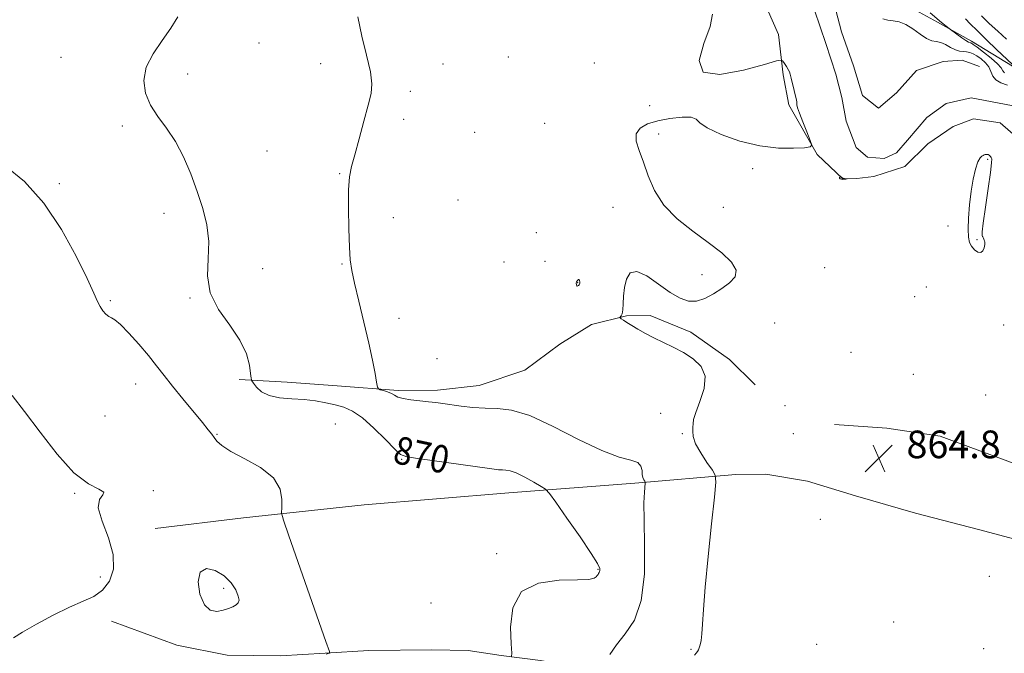
# Model space of a CAD drawing. Extents: x 2089800 to 2092700, y 297300 to 300200.
# Drawn here: x 2091589 to 2091874, y 298666 to 298849 of the extents above; entities that cross this region are included whole.
import ezdxf
from ezdxf.enums import TextEntityAlignment as Align

# ---------------------------------------------------------------- set-up
doc = ezdxf.new("R2010")
doc.units = 0
doc.header["$MEASUREMENT"] = 0
doc.linetypes.add('rvrstm', pattern=[117.1, 50, -3.9, 0.5, -3.9, 0.5, -3.9, 0.5, -3.9, 50])
for name, color, linetype, lineweight in [('BREAKLINE DTM HARD', 7, 'Continuous', 0), ('CONTOUR INDEX', 41, 'Continuous', 13), ('CONTOUR INDEX LABEL', 244, 'Continuous', 0), ('CONTOUR INTERMEDIATE', 44, 'Continuous', 0), ('SPOT ELEVATION', 7, 'Continuous', 0), ('SPOT ELEVATION DTM', 2, 'Continuous', 13), ('STREAM - RIVER SINGLE LINE', 142, 'rvrstm', 0)]:
    doc.layers.add(name, color=color, linetype=linetype, lineweight=lineweight)
doc.styles.add('Style-WORKING', font='WORKING.shx')

# ---------------------------------------------------------------- blocks, each defined once
blk = doc.blocks.new('SPOT')
at = {"layer": 'SPOT ELEVATION'}
for p, q in [((-3.91, -3.91), (3.82, 3.81)), ((-1.65, 3.77), (1.72, -3.93))]:
    blk.add_line(p, q, dxfattribs=at)

msp = doc.modelspace()

# ---------------------------------------------------------------- linework, layer by layer
at = {"layer": 'BREAKLINE DTM HARD'}
for points in [[(2091929.06, 298804.6, 877.85), (2091909.49, 298817.05, 874.37), (2091890.25, 298827.96, 871.36), (2091875.98, 298835.53, 869.82), (2091864.18, 298842.82, 868.45), (2091854.25, 298848.27, 867.75), (2091843.7, 298854.03, 866.85), (2091835.01, 298859.19, 866.21), (2091828.47, 298864.37, 865.54), (2091820.69, 298871.38, 866.15), (2091817.25, 298875.36, 866.38)], [(2091794.49, 298867.72, 865.85), (2091803.57, 298855.47, 865.28), (2091808.3, 298844.72, 865.34), (2091809.66, 298833.01, 866.41), (2091811.29, 298824.38, 866.51), (2091819.46, 298809.96, 865.91), (2091826.93, 298802.94, 866.01), (2091830.95, 298802.98, 865.98), (2091835.88, 298803.65, 865.71)], [(2091822.65, 298860.29, 864.71), (2091826.5, 298845.52, 864.91), (2091830, 298835.68, 864.04), (2091832.55, 298827.07, 863.37), (2091837.22, 298823.41, 863.47), (2091842.42, 298827.79, 863.57), (2091848.21, 298834.32, 863.67), (2091855.9, 298836.87, 863.87), (2091861.45, 298837.24, 863.67), (2091866.41, 298835.44, 863.84)], [(2091835.88, 298803.65, 865.71), (2091844.8, 298806.52, 865.24), (2091851.52, 298813.07, 865.11), (2091858.87, 298818.08, 864.84), (2091864.71, 298820.3, 864.91), (2091872.44, 298819.14, 864.84), (2091878.36, 298813.96, 864.71), (2091883.69, 298805.06, 864.54), (2091887.76, 298799.55, 864.67), (2091893.39, 298792.2, 864.61), (2091895.93, 298784.51, 864.64), (2091895.41, 298775.25, 864.87), (2091898.6, 298765.41, 864.94), (2091899.27, 298759.55, 864.67), (2091901.83, 298750.94, 864.47), (2091909.37, 298737.44, 864.81), (2091913.77, 298729.46, 864.84), (2091918.19, 298720.25, 865.04), (2091920.41, 298713.79, 865.38), (2091923.28, 298704.56, 866.04), (2091924.24, 298701.49, 867.65)], [(2091652.21, 298744.88, 870.31), (2091666.1, 298744.1, 869.1), (2091680.62, 298743.01, 868.6), (2091698.22, 298741.65, 867.7), (2091709.63, 298741.76, 867.57), (2091721.65, 298743.12, 867.2), (2091734.88, 298747.57, 866.86), (2091744.99, 298755.08, 866.73), (2091754.18, 298760.73, 866.56), (2091764.34, 298763.3, 865.86), (2091771.13, 298763.37, 865.59), (2091782.9, 298758.55, 865.56), (2091794.09, 298750.64, 865.59), (2091801.57, 298743.31, 865.46)], [(2091920.49, 298701.94, 867.33), (2091899.71, 298711.91, 866), (2091855.11, 298728.43, 864.79), (2091839.66, 298730.74, 864.69), (2091824.52, 298731.82, 864.86)], [(2091917.24, 298687.09, 867.4), (2091885.37, 298696.33, 865.93), (2091866.18, 298701.38, 865.26), (2091847.93, 298706.14, 864.89), (2091830.6, 298711.21, 864.99), (2091816.67, 298715.39, 865.16), (2091804.61, 298717.42, 865.23), (2091795.97, 298717.34, 865.46), (2091766.68, 298714.88, 868.3), (2091730.3, 298712.04, 870.74), (2091688.37, 298708.53, 870.94), (2091653.54, 298704.78, 872.48), (2091627.96, 298701.75, 873.52)], [(2091615.32, 298674.9, 873.57), (2091634.21, 298667.99, 873.53), (2091648.74, 298665.05, 873.2), (2091664.17, 298664.9, 872.77), (2091677.12, 298665.65, 872.06), (2091689.77, 298666.39, 871.5), (2091707.97, 298666.58, 871.13), (2091718.47, 298666.38, 870.93), (2091728.05, 298664.93, 870.26), (2091739.48, 298663.5, 869.32), (2091752.15, 298661.16, 868.75), (2091762.06, 298658.49, 867.12), (2091773.21, 298653.66, 865.58), (2091782.84, 298647.59, 864.94), (2091791.24, 298641.19, 863.51)]]:
    msp.add_polyline3d(points, dxfattribs=at)
at = {"layer": 'CONTOUR INDEX', "elevation": 870, "flags": 128}
for points in [[(2091731.059, 298664.62), (2091731.115, 298665.657), (2091730.948, 298668.348), (2091730.765, 298673.144), (2091731.424, 298678.753), (2091733.941, 298683.445), (2091738.866, 298685.938), (2091744.877, 298686.748), (2091750.182, 298686.838), (2091753.42, 298686.997), (2091754.944, 298687.312), (2091755.537, 298687.695), (2091755.858, 298688.07), (2091756.08, 298688.409), (2091756.251, 298688.695), (2091756.411, 298688.93), (2091756.549, 298689.175), (2091756.643, 298689.511), (2091756.585, 298690.115), (2091755.919, 298691.56), (2091754.106, 298694.52), (2091750.882, 298699.299), (2091747.098, 298704.733), (2091743.884, 298709.291), (2091742.026, 298711.868), (2091740.926, 298713.06), (2091739.64, 298713.887), (2091737.491, 298715.127), (2091734.867, 298716.575), (2091732.42, 298717.784), (2091730.647, 298718.422), (2091729.415, 298718.627), (2091728.436, 298718.657), (2091727.329, 298718.739), (2091725.354, 298718.988), (2091703.911, 298721.929), (2091700.716, 298722.433), (2091698.959, 298723.16), (2091697.265, 298724.722), (2091694.594, 298727.481), (2091691.257, 298730.791), (2091687.903, 298733.752), (2091685.025, 298735.687), (2091682.486, 298736.791), (2091679.996, 298737.481), (2091677.305, 298738.09), (2091674.333, 298738.626), (2091671.043, 298739.017), (2091667.472, 298739.247), (2091663.967, 298739.537), (2091660.948, 298740.164), (2091658.74, 298741.294), (2091657.28, 298742.632), (2091656.405, 298743.773), (2091655.949, 298744.48), (2091655.731, 298745.196), (2091655.562, 298746.534), (2091655.218, 298748.954), (2091654.328, 298752.3), (2091652.484, 298756.262), (2091649.528, 298760.576), (2091646.303, 298765.145), (2091643.902, 298769.919), (2091643.078, 298774.84), (2091643.234, 298779.816), (2091643.431, 298784.749), (2091642.925, 298789.579), (2091641.752, 298794.388), (2091640.139, 298799.297), (2091638.273, 298804.351), (2091636.174, 298809.29), (2091633.821, 298813.778), (2091631.253, 298817.595), (2091628.739, 298820.974), (2091626.606, 298824.262), (2091625.168, 298827.739), (2091624.676, 298831.415), (2091625.369, 298835.232), (2091627.321, 298839.117), (2091629.951, 298842.937), (2091632.517, 298846.544), (2091634.481, 298849.824)], [(2091862.434, 298849.283), (2091863.791, 298847.822), (2091865.731, 298845.822), (2091868.436, 298843.176), (2091871.377, 298840.373), (2091876.02, 298836.021)]]:
    msp.add_lwpolyline(points, dxfattribs=at)
at = {"layer": 'CONTOUR INTERMEDIATE', "flags": 128}
for points, elevation in [([(2091784.015, 298665.06), (2091784.465, 298665.632), (2091784.816, 298666.11), (2091785.106, 298666.584), (2091785.375, 298667.178), (2091785.651, 298668.026), (2091785.916, 298669.304), (2091786.14, 298671.199), (2091786.324, 298673.981), (2091786.595, 298678.264), (2091787.112, 298684.745), (2091787.959, 298693.62), (2091788.932, 298703.075), (2091789.752, 298710.794), (2091790.162, 298715.136), (2091790.008, 298717.163), (2091789.155, 298718.614), (2091787.591, 298720.832), (2091785.784, 298723.587), (2091784.317, 298726.256), (2091783.62, 298728.346), (2091783.486, 298729.886), (2091783.55, 298731.036), (2091783.561, 298732.017), (2091783.72, 298733.28), (2091784.346, 298735.336), (2091785.563, 298738.489), (2091786.74, 298742.218), (2091787.053, 298745.796), (2091785.91, 298748.654), (2091783.634, 298750.859), (2091780.779, 298752.638), (2091777.823, 298754.189), (2091772.224, 298756.92), (2091769.769, 298758.196), (2091767.627, 298759.39), (2091765.845, 298760.448), (2091764.458, 298761.321), (2091763.451, 298761.99), (2091762.796, 298762.444), (2091762.46, 298762.692), (2091762.383, 298762.828), (2091762.74, 298763.252), (2091763.017, 298763.853), (2091763.241, 298764.969), (2091763.36, 298766.727), (2091763.476, 298768.969), (2091763.731, 298771.467), (2091764.287, 298773.915), (2091765.395, 298775.705), (2091767.326, 298776.15), (2091770.211, 298774.84), (2091773.614, 298772.477), (2091776.96, 298770.042), (2091779.81, 298768.344), (2091782.277, 298767.522), (2091784.61, 298767.544), (2091787.008, 298768.337), (2091789.455, 298769.659), (2091791.886, 298771.226), (2091794.147, 298772.825), (2091795.735, 298774.53), (2091796.059, 298776.484), (2091794.693, 298778.802), (2091791.869, 298781.475), (2091787.986, 298784.461), (2091783.485, 298787.735), (2091778.98, 298791.322), (2091775.131, 298795.264), (2091772.417, 298799.533), (2091770.585, 298803.833), (2091769.202, 298807.797), (2091767.975, 298811.133), (2091767.159, 298813.833), (2091767.148, 298815.963), (2091768.241, 298817.592), (2091770.36, 298818.816), (2091773.333, 298819.738), (2091776.891, 298820.422), (2091780.374, 298820.798), (2091783.025, 298820.756), (2091784.429, 298820.212), (2091785.543, 298819.169), (2091787.666, 298817.653), (2091791.722, 298815.761), (2091797.127, 298813.878), (2091802.924, 298812.459), (2091808.254, 298811.829), (2091812.67, 298811.774), (2091815.825, 298811.949), (2091817.492, 298812.143), (2091817.915, 298812.689), (2091817.457, 298814.057), (2091816.479, 298816.497), (2091815.329, 298819.404), (2091814.356, 298821.952), (2091813.819, 298823.523), (2091813.626, 298824.314), (2091813.571, 298825.121), (2091813.473, 298825.757), (2091813.243, 298826.848), (2091812.855, 298828.503), (2091811.982, 298832.053), (2091811.69, 298833.181), (2091811.434, 298833.94), (2091811.088, 298834.623), (2091810.572, 298835.441), (2091809.997, 298836.285), (2091809.518, 298836.964), (2091809.069, 298837.286), (2091807.699, 298837.054), (2091804.233, 298836.067), (2091798.124, 298834.395), (2091791.337, 298833.172), (2091786.463, 298833.802), (2091785.326, 298837.175), (2091786.675, 298842.141), (2091788.489, 298847.033), (2091789.199, 298850.561)], 866), ([(2091852.14, 298850.993), (2091855.466, 298848.209), (2091857.673, 298846.425), (2091858.052, 298846.137), (2091859.897, 298844.785), (2091861.297, 298843.778), (2091862.531, 298842.927), (2091863.304, 298842.458), (2091863.702, 298842.288), (2091863.909, 298842.252), (2091864.128, 298842.178), (2091864.644, 298841.847), (2091865.764, 298841.033), (2091867.639, 298839.612), (2091869.804, 298837.883), (2091871.637, 298836.248), (2091872.692, 298835.024), (2091873.228, 298834.189), (2091873.68, 298833.633)], 868), ([(2091759.446, 298665.283), (2091761.402, 298668.055), (2091763.969, 298671.185), (2091766.593, 298675.227), (2091768.59, 298680.889), (2091769.475, 298688.487), (2091769.569, 298696.769), (2091769.397, 298704.089), (2091769.375, 298709.177), (2091769.496, 298712.262), (2091769.729, 298714.798), (2091769.71, 298715.179), (2091769.573, 298715.421), (2091769.323, 298715.805), (2091769.051, 298716.429), (2091768.87, 298717.345), (2091768.802, 298718.547), (2091768.508, 298719.805), (2091767.559, 298720.829), (2091765.552, 298721.501), (2091762.179, 298722.394), (2091757.156, 298724.251), (2091750.458, 298727.494), (2091743.087, 298731.265), (2091736.3, 298734.385), (2091731.036, 298735.989), (2091726.956, 298736.471), (2091723.398, 298736.541), (2091719.861, 298736.766), (2091716.476, 298737.151), (2091711.209, 298737.888), (2091709.188, 298738.148), (2091707.045, 298738.384), (2091704.502, 298738.637), (2091701.886, 298738.936), (2091699.672, 298739.309), (2091698.192, 298739.769), (2091697.196, 298740.278), (2091696.285, 298740.786), (2091695.174, 298741.246), (2091694.019, 298741.626), (2091693.086, 298741.897), (2091692.558, 298742.113), (2091692.282, 298742.667), (2091692.02, 298744.031), (2091691.565, 298746.594), (2091690.829, 298750.399), (2091689.753, 298755.404), (2091688.341, 298761.402), (2091686.847, 298767.525), (2091685.589, 298772.742), (2091684.801, 298776.409), (2091684.383, 298779.448), (2091684.152, 298783.166), (2091683.969, 298788.438), (2091683.864, 298794.389), (2091683.913, 298799.708), (2091684.187, 298803.498), (2091684.751, 298806.513), (2091685.667, 298809.919), (2091686.939, 298814.514), (2091688.337, 298819.626), (2091689.576, 298824.215), (2091690.397, 298827.589), (2091690.654, 298830.466), (2091690.228, 298833.913), (2091689.109, 298838.681), (2091687.713, 298844.265), (2091686.562, 298849.843)], 868), ([(2091838.527, 298849.221), (2091839.882, 298848.83), (2091841.444, 298848.636), (2091843.204, 298848.347), (2091845.14, 298847.635), (2091847.205, 298846.315), (2091849.248, 298844.765), (2091851.089, 298843.506), (2091852.611, 298842.902), (2091853.932, 298842.679), (2091855.231, 298842.406), (2091856.639, 298841.774), (2091858.089, 298840.962), (2091859.463, 298840.273), (2091860.673, 298839.925), (2091861.738, 298839.808), (2091862.706, 298839.729), (2091863.632, 298839.523), (2091864.596, 298839.127), (2091865.685, 298838.504), (2091866.934, 298837.633), (2091868.165, 298836.549), (2091869.147, 298835.3), (2091869.756, 298833.954), (2091870.289, 298832.651), (2091871.152, 298831.548), (2091872.637, 298830.738), (2091874.591, 298830.056)], 866), ([(2091867.004, 298850.124), (2091869.285, 298847.938), (2091871.723, 298845.679), (2091874.27, 298843.369)], 872), ([(2091867.53, 298790.143), (2091868.193, 298794.73), (2091868.995, 298800.134), (2091869.655, 298804.795), (2091869.961, 298807.539), (2091869.978, 298808.737), (2091869.84, 298809.149), (2091869.656, 298809.405), (2091869.445, 298809.624), (2091869.2, 298809.8), (2091868.922, 298809.924), (2091868.627, 298809.993), (2091868.341, 298810.003), (2091868.077, 298809.953), (2091867.805, 298809.856), (2091867.489, 298809.729), (2091867.094, 298809.533), (2091866.605, 298809.002), (2091866.01, 298807.814), (2091865.319, 298805.732), (2091864.614, 298802.845), (2091863.997, 298799.328), (2091863.55, 298795.413), (2091863.284, 298791.567), (2091863.191, 298788.318), (2091863.273, 298786.043), (2091863.573, 298784.528), (2091864.144, 298783.408), (2091864.995, 298782.423), (2091865.959, 298781.722), (2091866.827, 298781.558), (2091867.434, 298782.077), (2091867.792, 298782.998), (2091867.958, 298783.933), (2091867.987, 298784.579), (2091867.931, 298784.968), (2091867.839, 298785.214), (2091867.588, 298785.775), (2091867.494, 298785.949), (2091867.39, 298786.115), (2091867.277, 298786.262), (2091867.179, 298786.515), (2091867.216, 298787.541), (2091867.53, 298790.143)], 866), ([(2091677.405, 298665.337), (2091678.27, 298665.656), (2091678.41, 298665.721), (2091678.431, 298665.836), (2091678.35, 298666.099), (2091677.348, 298668.989), (2091666.617, 298699.615), (2091665.06, 298704.14), (2091664.525, 298706.253), (2091664.554, 298707.767), (2091664.641, 298710.105), (2091664.089, 298713.141), (2091662.156, 298716.363), (2091658.436, 298719.332), (2091653.89, 298721.912), (2091649.815, 298724.042), (2091647.2, 298725.694), (2091645.785, 298726.972), (2091645.001, 298728.012), (2091644.311, 298728.998), (2091643.305, 298730.322), (2091641.606, 298732.421), (2091635.914, 298739.264), (2091632.946, 298742.902), (2091630.513, 298746.004), (2091628.346, 298748.813), (2091626.003, 298751.749), (2091623.202, 298755.055), (2091620.315, 298758.274), (2091617.877, 298760.773), (2091616.269, 298762.12), (2091615.271, 298762.696), (2091614.512, 298763.086), (2091613.698, 298763.76), (2091612.846, 298764.738), (2091612.048, 298765.928), (2091611.301, 298767.392), (2091610.205, 298769.816), (2091608.263, 298774.038), (2091605.102, 298780.528), (2091600.854, 298788.268), (2091595.774, 298795.869), (2091590.161, 298802.154), (2091584.481, 298806.787)], 872), ([(2091826.907, 298802.777), (2091827.34, 298802.79), (2091827.736, 298802.844), (2091828.193, 298802.939), (2091828.196, 298802.952), (2091827.765, 298802.963), (2091827.404, 298802.995), (2091827.037, 298803.077), (2091826.722, 298803.221), (2091826.477, 298803.388), (2091826.217, 298803.605), (2091826.163, 298803.61), (2091826.1, 298803.548), (2091826.004, 298803.427), (2091825.932, 298803.27), (2091825.967, 298803.103), (2091826.166, 298802.95), (2091826.498, 298802.834), (2091826.907, 298802.777)], 866), ([(2091749.896, 298773.133), (2091749.799, 298772.682), (2091749.813, 298772.258), (2091749.911, 298771.967), (2091750.065, 298771.884), (2091750.245, 298771.955), (2091750.423, 298772.094), (2091750.576, 298772.241), (2091750.695, 298772.426), (2091750.773, 298772.705), (2091750.803, 298773.1), (2091750.762, 298773.497), (2091750.626, 298773.747), (2091750.387, 298773.741), (2091750.115, 298773.512), (2091749.896, 298773.133)], 868), ([(2091586.939, 298670.099), (2091589.56, 298671.74), (2091593.608, 298674.051), (2091598.429, 298676.646), (2091603.154, 298678.964), (2091607.087, 298680.641), (2091610.226, 298682.075), (2091612.744, 298683.856), (2091614.722, 298686.462), (2091615.871, 298689.929), (2091615.813, 298694.182), (2091614.423, 298699.026), (2091612.6, 298703.791), (2091611.497, 298707.688), (2091611.861, 298710.15), (2091612.814, 298711.495), (2091613.069, 298712.267), (2091611.624, 298713.054), (2091608.614, 298714.644), (2091604.457, 298717.868), (2091599.605, 298723.187), (2091594.631, 298729.561), (2091590.14, 298735.579), (2091586.551, 298740.182)], 874), ([(2091651.994, 298682.173), (2091651.247, 298683.945), (2091649.906, 298686.01), (2091647.914, 298688.011), (2091645.341, 298689.553), (2091642.775, 298690.108), (2091640.934, 298689.108), (2091640.359, 298686.303), (2091640.885, 298682.697), (2091642.172, 298679.61), (2091643.897, 298678.04), (2091645.796, 298677.715), (2091647.624, 298678.045), (2091649.176, 298678.533), (2091650.417, 298679.059), (2091651.351, 298679.601), (2091651.97, 298680.174), (2091652.21, 298680.958), (2091651.994, 298682.173)], 874)]:
    msp.add_lwpolyline(points, dxfattribs=dict(at, elevation=elevation))
at = {"layer": 'SPOT ELEVATION DTM'}
for p in [(2091658, 298842.25, 868.5), (2091600.72, 298838.05, 870.8), (2091675.87, 298836.24, 868.6), (2091730.09, 298838.23, 866.9), (2091755.05, 298836.48, 866.8), (2091711.26, 298836.14, 867.1), (2091637.31, 298833.27, 869.5), (2091701.8, 298828.27, 867.6), (2091771.04, 298824.13, 866.2), (2091699.83, 298820.11, 867.6), (2091618.48, 298818.24, 870.3), (2091720.41, 298816.34, 866.52), (2091740.66, 298819.04, 866.6), (2091773.58, 298815.95, 865.8), (2091660.29, 298810.94, 868.8), (2091868.82, 298808.6, 866.16), (2091800.83, 298805.86, 865.8), (2091681.35, 298804.45, 868.1), (2091600.22, 298801.49, 871.7), (2091715.53, 298796.82, 866.88), (2091760.37, 298794.64, 866.4), (2091792.34, 298794.72, 865.4), (2091630.54, 298792.98, 870.6), (2091696.9, 298791.65, 867.4), (2091857.33, 298789.28, 865.8), (2091738.21, 298787.34, 866.5), (2091865.75, 298785.31, 866.1), (2091659.01, 298776.94, 869.4), (2091682.02, 298778.27, 868.1), (2091728.83, 298778.85, 866.9), (2091740.76, 298779.04, 866.3), (2091821.63, 298777.21, 865.1), (2091786.18, 298775.16, 866.5), (2091750.21, 298772.91, 868.1), (2091851.11, 298771.66, 865.4), (2091638.03, 298768.48, 870.1), (2091847.7, 298768.84, 864.9), (2091614.94, 298767.62, 871.8), (2091698.46, 298762.55, 867.5), (2091807.17, 298761.21, 864.7), (2091873.43, 298760.63, 865.6), (2091709.44, 298750.84, 867.8), (2091829.26, 298752.66, 864.6), (2091847.34, 298746.38, 864.5), (2091622.26, 298743.54, 872.8), (2091868.2, 298740.31, 864.1), (2091810.13, 298737.29, 864.3), (2091613.45, 298734.28, 873.1), (2091774.19, 298735.08, 867.4), (2091680.1, 298731.95, 871.4), (2091645.83, 298728.98, 871.9), (2091780.51, 298729.17, 866.1), (2091812.63, 298729.21, 865.3), (2091699.28, 298721.72, 870.1), (2091604.67, 298711.93, 874.1), (2091627.42, 298712.7, 873.9), (2091820.35, 298704.38, 863.9), (2091726.73, 298694.45, 870.2), (2091756.05, 298689.85, 870.1), (2091612.09, 298687.72, 874.3), (2091869.32, 298687.84, 864.1), (2091647.78, 298684.4, 874.4), (2091707.74, 298680.14, 871.9), (2091841.57, 298674.63, 863.5), (2091819.36, 298668.15, 863.1), (2091783, 298666.72, 866.2), (2091867.68, 298666.97, 864.1)]:
    msp.add_point(p, dxfattribs=at)
at = {"layer": 'STREAM - RIVER SINGLE LINE'}
msp.add_polyline3d([(2091818.7, 298851.72, 863.44), (2091822.01, 298842.09, 863.52), (2091824.92, 298833.27, 863.4), (2091826.6, 298826.44, 863.16), (2091827.88, 298819.61, 862.8), (2091830.77, 298811.99, 862.68), (2091834.02, 298809.21, 862.72), (2091838.85, 298808.86, 862.76), (2091842.46, 298810.5, 862.68), (2091845.64, 298814.16, 862.6), (2091851.21, 298820.65, 862.52), (2091856.8, 298824.73, 862.24), (2091864.03, 298826.42, 862.12), (2091877.74, 298823.74, 862)], dxfattribs=at)

# ---------------------------------------------------------------- block references
at = {"layer": 'SPOT ELEVATION'}
msp.add_blockref('SPOT', (2091837.314, 298722.07, 864.808), dxfattribs=at)

# ---------------------------------------------------------------- texts
at = {"layer": 'CONTOUR INDEX LABEL', "style": 'Style-WORKING', "width": 0.875}
msp.add_text('870', height=8, rotation=347.8, dxfattribs=at).set_placement((2091697.272, 298724.716, 870), align=Align.MIDDLE_LEFT)
at = {"layer": 'SPOT ELEVATION', "style": 'Style-WORKING'}
msp.add_text('864.8', height=8, dxfattribs=at).set_placement((2091845.314, 298722.07, 864.808))

doc.saveas('drawing.dxf')
